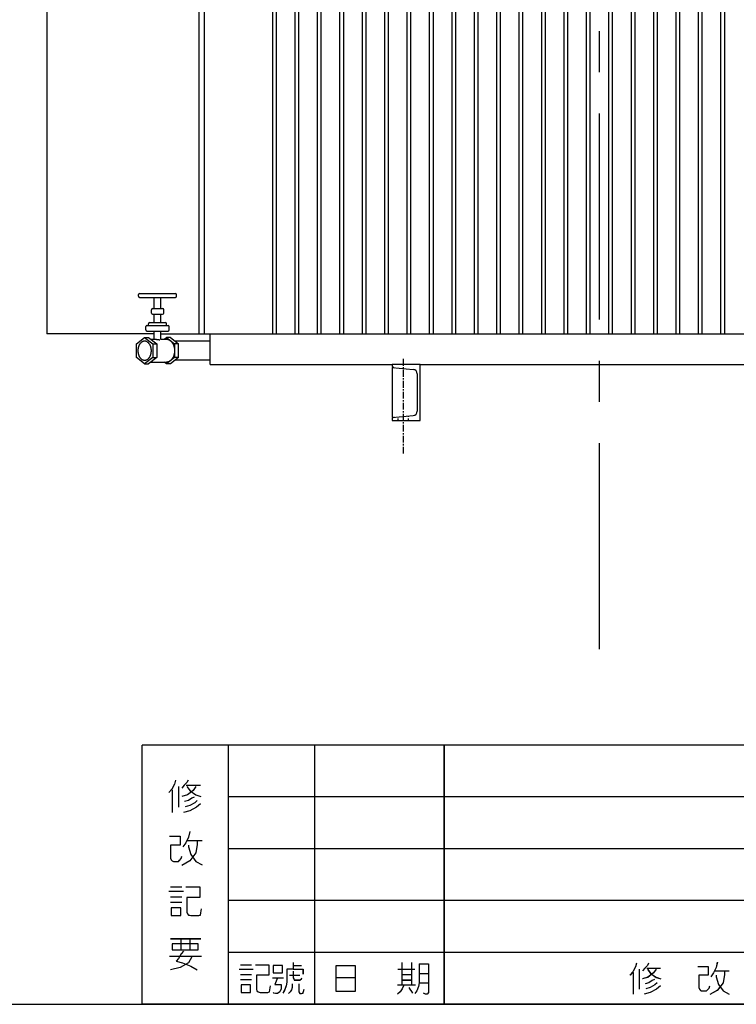
# Model space of a CAD drawing. Units: millimetres. Extents: x 2362 to 11272, y 2033 to 8333.
# Drawn here: x 4671 to 5950, y 2033 to 3789 of the extents above; entities that cross this region are included whole.
import ezdxf

# ---------------------------------------------------------------- set-up
doc = ezdxf.new("R2010")
doc.units = ezdxf.units.MM
doc.header["$LTSCALE"] = 32.67
doc.linetypes.add('CENTER', pattern=[0.6, 0.375, -0.075, 0.075, -0.075])
doc.linetypes.add('HIDDEN', pattern=[0.2, 0.1, -0.1])
doc.layers.get('0').update_dxf_attribs({"linetype": 'CONTINUOUS'})
for name, color, linetype in [('BASE_2_DXF_AXIS', 7, 'CONTINUOUS'), ('BASE_2_DXF_CONTINUOUS_LINE', 7, 'CONTINUOUS'), ('BASE_2_DXF_HIDDEN_LINE', 7, 'CONTINUOUS'), ('BOTTOM_PLATEDXF_CONTINUOUS_LINE', 7, 'CONTINUOUS'), ('FILLING_VALVDXF_CONTINUOUS_LINE', 7, 'CONTINUOUS'), ('OIL_DRAIN_VADXF_CONTINUOUS_LINE', 7, 'CONTINUOUS'), ('OUTLINE_DRAWING_OF_TRADXF_TABLE', 7, 'CONTINUOUS'), ('OUTLINE_DRAWING_OF_TRDXF_FORMAT', 7, 'CONTINUOUS'), ('RADIATOR_FRODXF_CONTINUOUS_LINE', 7, 'CONTINUOUS'), ('RADIATOR_LEFDXF_CONTINUOUS_LINE', 7, 'CONTINUOUS'), ('TANK_WALL_DXF_AXIS', 7, 'CONTINUOUS')]:
    doc.layers.add(name, color=color, linetype=linetype)

# ---------------------------------------------------------------- blocks, each defined once
blk = doc.blocks.new('TABLE_BL3', base_point=(245.14, 15.42))
at = {"layer": 'OUTLINE_DRAWING_OF_TRADXF_TABLE', "color": 2, "linetype": 'Continuous'}
for p, q in [((321.78, 30.83), (168.5, 30.83)), ((168.5, 0), (168.5, 30.83)), ((178.77, 0), (178.77, 30.83)), ((189.05, 0), (189.05, 30.83)), ((204.47, 0), (204.47, 30.83)), ((276.4, 0), (276.4, 30.83)), ((291.82, 0), (291.82, 30.83)), ((307.23, 0), (307.23, 30.83)), ((321.78, 0), (321.78, 30.83)), ((321.78, 24.66), (178.77, 24.66)), ((321.78, 18.5), (178.77, 18.5)), ((321.78, 12.33), (178.77, 12.33)), ((321.78, 6.17), (178.77, 6.17)), ((321.78, 0), (168.5, 0))]:
    blk.add_line(p, q, dxfattribs=at)
at = {"layer": 'OUTLINE_DRAWING_OF_TRADXF_TABLE', "color": 7, "linetype": 'Continuous'}
for p, q in [((172.83, 25.91), (172.83, 23.43)), ((173.77, 26.04), (175.45, 26.04)), ((172.09, 25.5), (172.09, 22.82)), ((173.9, 19.47), (175.65, 19.47)), ((171.69, 13.44), (173.43, 13.44)), ((171.89, 13.97), (173.23, 13.97)), ((171.89, 12.77), (173.23, 12.77)), ((171.89, 12.16), (173.23, 12.16)), ((171.89, 7.81), (175.51, 7.81)), ((173.1, 7.81), (173.1, 6.47)), ((174.17, 7.81), (174.17, 6.47)), ((171.76, 5.73), (175.58, 5.73)), ((180.24, 4.7), (181.53, 4.7)), ((199.4, 4.95), (199.4, 2.31)), ((200.57, 4.95), (200.57, 2.31)), ((252.44, 4.95), (252.44, 4.31)), ((294.49, 4.95), (294.49, 1.21)), ((296.3, 4.95), (296.3, 4.18)), ((302.37, 5.02), (302.37, 1.15)), ((304.3, 5.02), (304.3, 4.18)), ((310.31, 4.82), (310.31, 1.47)), ((180.04, 4.18), (181.72, 4.18)), ((180.24, 3.53), (181.53, 3.53)), ((186.49, 4.63), (187.46, 4.63)), ((198.95, 4.18), (200.95, 4.18)), ((199.4, 3.53), (200.57, 3.53)), ((201.47, 3.66), (202.57, 3.66)), ((226.95, 3.79), (226.95, 1.21)), ((227.66, 4.18), (227.66, 1.79)), ((228.56, 4.31), (230.18, 4.31)), ((236.69, 3.99), (238.37, 3.99)), ((250.63, 4.31), (250.63, 3.73)), ((278.63, 3.79), (278.63, 1.21)), ((279.34, 4.18), (279.34, 1.79)), ((280.24, 4.31), (281.85, 4.31)), ((288.37, 3.99), (290.05, 3.99)), ((293.72, 3.99), (295.01, 3.99)), ((295.33, 4.18), (297.33, 4.18)), ((301.66, 3.99), (303.01, 3.99)), ((303.33, 4.18), (305.4, 4.18)), ((308.64, 3.92), (309.93, 3.92)), ((310.31, 3.53), (311.02, 3.53)), ((317.99, 4.18), (320.31, 4.18)), ((319.15, 4.12), (319.15, 1.28)), ((180.24, 2.95), (181.53, 2.95)), ((184.04, 3.15), (185.33, 3.15)), ((186.04, 3.47), (187.27, 3.47)), ((199.4, 2.89), (200.57, 2.89)), ((201.47, 2.57), (202.57, 2.57)), ((317.99, 3.28), (320.19, 3.28)), ((198.89, 2.31), (201.02, 2.31)), ((304.56, 1.99), (305.4, 1.21)), ((317.99, 2.31), (320.19, 2.31))]:
    blk.add_line(p, q, dxfattribs=at)
for points in [[(172.5, 26.64), (172.36, 26.17), (172.03, 25.57), (171.69, 25.17)], [(173.97, 26.64), (173.84, 26.38), (173.5, 26.04), (173.23, 25.71)], [(174.91, 25.91), (174.57, 25.44), (173.9, 24.9), (173.23, 24.7)], [(173.84, 25.91), (174.24, 25.37), (174.91, 24.9), (175.51, 24.7)], [(174.71, 24.63), (174.44, 24.5), (174.04, 24.23), (173.57, 24.1)], [(175.45, 23.83), (174.98, 23.43), (174.17, 23.02), (173.43, 22.82)], [(175.04, 24.23), (174.78, 23.96), (174.17, 23.63), (173.64, 23.49)], [(171.76, 20.01), (173.03, 20.01), (173.03, 18.93), (171.89, 18.93), (171.89, 17.39), (171.96, 17.19), (172.09, 17.06), (172.23, 16.99), (172.83, 16.99), (172.97, 17.12), (173.17, 17.33), (173.23, 17.59)], [(174.17, 20.54), (174.04, 19.87), (173.7, 19.2), (173.37, 18.73)], [(175.04, 19.47), (175.04, 19), (174.91, 18), (174.17, 17.06), (173.23, 16.52)], [(174.04, 18.93), (174.04, 18.73), (174.31, 17.8), (174.91, 16.99), (175.65, 16.59)], [(173.7, 13.97), (175.38, 13.97), (175.38, 12.7), (173.84, 12.7), (173.84, 10.96), (173.9, 10.76), (174.04, 10.62), (174.31, 10.55), (175.24, 10.55), (175.45, 10.62), (175.51, 10.89), (175.58, 11.36)], [(171.96, 11.49), (171.96, 10.55), (173.1, 10.55), (173.1, 11.49), (171.96, 11.49)], [(172.09, 7.2), (172.09, 6.47), (175.18, 6.47), (175.18, 7.2), (172.09, 7.2)], [(173.43, 6.33), (173.17, 6), (172.83, 5.46), (172.56, 5.12), (173.3, 4.92), (174.31, 4.52), (175.04, 4.12)], [(174.44, 5.66), (174.04, 4.92), (173.03, 4.39), (171.89, 4.12)], [(181.98, 4.7), (183.59, 4.7), (183.59, 3.47), (182.11, 3.47), (182.11, 1.79), (182.17, 1.6), (182.3, 1.47), (182.56, 1.41), (183.46, 1.41), (183.65, 1.47), (183.72, 1.73), (183.78, 2.18)], [(186.49, 4.95), (186.49, 4.18), (187.65, 4.18), (187.65, 3.6)], [(201.47, 4.82), (201.47, 2.57), (201.4, 2.12), (201.21, 1.6), (200.95, 1.28)], [(201.47, 4.82), (202.57, 4.82), (202.57, 1.66), (202.57, 1.41), (202.44, 1.21), (202.24, 1.21), (201.98, 1.34)], [(227.34, 4.89), (227.21, 4.44), (226.89, 3.86), (226.56, 3.47)], [(228.76, 4.89), (228.63, 4.63), (228.31, 4.31), (228.05, 3.99)], [(236.95, 5.02), (236.82, 4.37), (236.5, 3.73), (236.18, 3.28)], [(244.44, 4.89), (244.44, 3.99), (244.31, 3.34), (243.85, 2.57), (243.4, 2.18)], [(279.02, 4.89), (278.89, 4.44), (278.56, 3.86), (278.24, 3.47)], [(280.43, 4.89), (280.31, 4.63), (279.98, 4.31), (279.72, 3.99)], [(288.63, 5.02), (288.5, 4.37), (288.18, 3.73), (287.85, 3.28)], [(309.28, 4.95), (309.28, 1.66), (309.28, 1.47), (309.15, 1.28), (309.02, 1.21), (308.9, 1.28), (308.77, 1.28), (308.7, 1.41)], [(311.28, 4.89), (311.28, 1.79), (311.41, 1.6), (311.6, 1.41), (311.73, 1.34), (312.12, 1.34), (312.25, 1.47), (312.31, 1.73), (312.38, 1.99)], [(318.25, 4.89), (317.99, 4.44), (317.67, 3.86), (317.28, 3.53)], [(319.41, 4.89), (319.41, 4.7), (319.28, 4.37), (319.15, 4.18)], [(184.11, 4.63), (184.11, 3.73), (185.2, 3.73), (185.2, 4.63), (184.11, 4.63)], [(186.49, 4.18), (185.72, 4.18), (185.72, 2.63), (185.65, 2.18), (185.46, 1.66), (185.27, 1.34)], [(186.49, 3.92), (186.49, 3.15), (186.56, 3.02), (186.62, 2.89), (186.82, 2.89), (187.14, 2.89), (187.33, 2.89), (187.46, 3.02), (187.53, 3.15)], [(193.86, 3.15), (191.6, 3.15), (191.6, 4.63), (193.86, 4.63), (193.86, 1.53), (191.6, 1.53), (191.6, 3.15)], [(229.66, 4.18), (229.34, 3.73), (228.69, 3.21), (228.05, 3.02)], [(228.63, 4.18), (229.02, 3.66), (229.66, 3.21), (230.24, 3.02)], [(234.63, 4.5), (235.85, 4.5), (235.85, 3.47), (234.76, 3.47), (234.76, 1.99), (234.82, 1.79), (234.95, 1.66), (235.08, 1.6), (235.66, 1.6), (235.79, 1.73), (235.98, 1.92), (236.05, 2.18)], [(237.79, 3.99), (237.79, 3.53), (237.66, 2.57), (236.95, 1.66), (236.05, 1.15)], [(242.95, 1.21), (242.95, 3.99), (245.98, 3.99), (245.98, 1.66), (245.92, 1.47), (245.85, 1.34), (245.79, 1.28), (245.6, 1.28), (245.34, 1.41), (245.21, 1.53)], [(244.44, 3.66), (244.69, 3.15), (245.15, 2.57), (245.53, 2.18)], [(250.63, 4.31), (254.18, 4.31), (254.18, 3.73)], [(251.92, 3.92), (251.73, 3.73), (251.34, 3.47), (251.08, 3.34)], [(252.89, 3.99), (253.08, 3.73), (253.47, 3.53), (253.79, 3.47)], [(281.34, 4.18), (281.02, 3.73), (280.37, 3.21), (279.72, 3.02)], [(280.31, 4.18), (280.69, 3.66), (281.34, 3.21), (281.92, 3.02)], [(286.31, 4.5), (287.53, 4.5), (287.53, 3.47), (286.43, 3.47), (286.43, 1.99), (286.5, 1.79), (286.63, 1.66), (286.76, 1.6), (287.34, 1.6), (287.47, 1.73), (287.66, 1.92), (287.72, 2.18)], [(289.47, 3.99), (289.47, 3.53), (289.34, 2.57), (288.63, 1.66), (287.72, 1.15)], [(294.43, 3.92), (294.3, 3.47), (294.04, 2.76), (293.72, 2.37)], [(294.56, 3.92), (294.69, 3.6), (294.88, 3.02), (295.14, 2.7)], [(295.85, 3.79), (295.72, 3.6), (295.59, 3.41), (295.33, 3.28)], [(296.62, 3.79), (296.88, 3.6), (297.14, 3.34), (297.27, 3.15)], [(302.3, 3.92), (302.17, 3.28), (301.91, 2.57), (301.59, 2.12)], [(302.43, 3.92), (302.62, 3.47), (302.82, 2.89), (303.01, 2.57)], [(304.88, 3.53), (304.43, 3.02), (303.72, 2.44), (303.14, 1.99)], [(304.3, 4.12), (304.17, 3.86), (303.91, 3.53), (303.59, 3.34)], [(311.41, 3.47), (311.67, 3.53), (311.99, 3.66), (312.25, 3.86)], [(316.7, 4.63), (316.77, 4.5), (316.96, 4.31), (317.02, 4.18)], [(317.99, 4.18), (317.99, 1.28), (320.38, 1.28)], [(184.62, 3.15), (184.3, 2.37), (185.07, 2.37), (185.07, 1.86), (184.88, 1.47), (184.62, 1.28), (184.36, 1.28), (184.17, 1.34), (184.11, 1.41)], [(186.36, 2.44), (186.36, 1.99), (186.3, 1.73), (186.11, 1.47), (185.91, 1.28)], [(187.14, 2.44), (187.14, 1.6), (187.14, 1.47), (187.27, 1.28), (187.46, 1.28), (187.65, 1.34), (187.72, 1.53), (187.78, 1.79)], [(229.47, 2.95), (229.21, 2.82), (228.82, 2.57), (228.37, 2.44)], [(229.79, 2.57), (229.53, 2.31), (228.95, 1.99), (228.44, 1.86)], [(236.82, 3.47), (236.82, 3.28), (237.08, 2.37), (237.66, 1.6), (238.37, 1.21)], [(252.44, 3.47), (252.05, 3.02), (251.34, 2.5), (250.76, 2.18)], [(252.44, 3.47), (252.95, 3.02), (253.66, 2.5), (254.18, 2.18)], [(281.14, 2.95), (280.89, 2.82), (280.5, 2.57), (280.05, 2.44)], [(281.47, 2.57), (281.21, 2.31), (280.63, 1.99), (280.11, 1.86)], [(288.5, 3.47), (288.5, 3.28), (288.76, 2.37), (289.34, 1.6), (290.05, 1.21)], [(296.88, 3.02), (296.49, 2.31), (295.85, 1.53), (295.14, 1.21)], [(295.72, 3.02), (296.17, 2.31), (296.82, 1.6), (297.4, 1.21)], [(305.27, 2.95), (304.75, 2.37), (303.91, 1.66), (303.14, 1.21)], [(303.33, 3.47), (303.59, 3.28), (303.85, 3.02), (304.04, 2.82)], [(308.64, 2.31), (309.02, 2.5), (309.48, 2.76), (309.86, 3.02)], [(316.7, 1.34), (316.9, 1.66), (317.15, 2.24), (317.28, 2.76)], [(180.3, 2.31), (180.3, 1.41), (181.4, 1.41), (181.4, 2.31), (180.3, 2.31)], [(199.6, 2.18), (199.47, 1.86), (199.21, 1.47), (198.89, 1.21)], [(200.24, 1.99), (200.37, 1.79), (200.57, 1.53), (200.69, 1.34)], [(230.18, 2.18), (229.73, 1.79), (228.95, 1.41), (228.24, 1.21)], [(251.47, 2.18), (251.47, 1.21), (253.47, 1.21), (253.47, 2.18), (251.47, 2.18)], [(281.85, 2.18), (281.4, 1.79), (280.63, 1.41), (279.92, 1.21)], [(309.8, 1.34), (310.12, 1.41), (310.57, 1.47), (310.96, 1.6)]]:
    blk.add_lwpolyline(points, dxfattribs=at)
blk = doc.blocks.new('A$C5BBF2ECF')
at = {"layer": 'BASE_2_DXF_AXIS', "color": 2, "linetype": 'CENTER'}
blk.add_line((636.2, 518), (636.2, 348), dxfattribs=at)
at = {"layer": 'BASE_2_DXF_CONTINUOUS_LINE', "color": 7, "linetype": 'Continuous'}
for p, q in [((666.2, 508), (616.2, 508)), ((616.2, 508), (616.2, 506.1)), ((616.2, 502.5), (653.9, 499.2)), ((616.2, 502.5), (616.2, 413.5)), ((666.2, 408), (666.2, 508)), ((661.2, 491.2), (661.2, 424.8)), ((616.2, 413.5), (653.9, 416.8)), ((616.2, 409.9), (616.2, 408)), ((616.2, 408), (666.2, 408))]:
    blk.add_line(p, q, dxfattribs=at)
for centre, radius, start, end in [((620.2, 506.1), 4, 180, 265), ((653.2, 491.2), 8, 0, 85), ((653.2, 424.8), 8, 275, 0), ((620.2, 409.9), 4, 95, 180)]:
    blk.add_arc(centre, radius, start, end, dxfattribs=at)
at = {"layer": 'BASE_2_DXF_HIDDEN_LINE', "color": 8, "linetype": 'HIDDEN'}
for p, q in [((627.2, 408), (627.2, 414.5)), ((645.2, 408), (645.2, 416.1))]:
    blk.add_line(p, q, dxfattribs=at)
at = {"layer": 'BOTTOM_PLATEDXF_CONTINUOUS_LINE', "color": 7, "linetype": 'Continuous'}
for p, q in [((291.2, 508), (291.2, 562.5)), ((291.2, 508), (616.2, 508)), ((666.2, 508), (1306.2, 508))]:
    blk.add_line(p, q, dxfattribs=at)
at = {"layer": 'FILLING_VALVDXF_CONTINUOUS_LINE', "color": 7, "linetype": 'Continuous'}
for p, q in [((163.5, 629.5), (163.5, 632.5)), ((165.5, 634.5), (229.5, 634.5)), ((231.5, 629.5), (231.5, 632.5)), ((165.5, 627.5), (229.5, 627.5)), ((191.5, 607.5), (191.5, 627.5)), ((203.5, 607.5), (203.5, 627.5)), ((186.5, 599.5), (186.5, 605.5)), ((188.5, 607.5), (206.5, 607.5)), ((188.5, 597.5), (206.5, 597.5)), ((191.5, 582.5), (191.5, 597.5)), ((203.5, 582.5), (203.5, 597.5)), ((208.5, 599.5), (208.5, 605.5)), ((181.5, 577.5), (181.5, 580.5)), ((183.5, 582.5), (211.5, 582.5)), ((213.5, 577.5), (213.5, 580.5)), ((176.5, 569.5), (176.5, 575.5)), ((178.5, 577.5), (216.5, 577.5)), ((178.5, 567.5), (216.5, 567.5)), ((191.5, 553), (191.5, 567.5)), ((203.5, 552.6), (203.5, 567.5)), ((218.5, 569.5), (218.5, 575.5)), ((160, 544.5), (174.5, 556.3)), ((160, 520.5), (160, 544.5)), ((174.5, 556.3), (189, 544.5)), ((174.5, 556.3), (181.6, 556.3)), ((181.6, 556.3), (196.1, 544.5)), ((185.6, 553), (193.3, 553)), ((189, 544.5), (189, 520.5)), ((189, 544.5), (196.1, 544.5)), ((196.1, 544.5), (196.1, 520.5)), ((203.5, 553), (213.4, 553)), ((209.4, 553), (213.4, 556.3)), ((213.4, 556.3), (227.9, 544.5)), ((220.5, 556.3), (213.4, 556.3)), ((220.5, 556.3), (235, 544.5)), ((227.9, 544.5), (227.9, 520.5)), ((235, 544.5), (227.9, 544.5)), ((235, 520.5), (235, 544.5)), ((174.5, 508.8), (160, 520.5)), ((189, 520.5), (174.5, 508.8)), ((196.1, 520.5), (181.6, 508.8)), ((185.6, 512), (213.4, 512)), ((189, 520.5), (196.1, 520.5)), ((213.4, 508.8), (209.4, 512)), ((227.9, 520.5), (213.4, 508.8)), ((235, 520.5), (220.5, 508.8)), ((235, 520.5), (227.9, 520.5)), ((174.5, 508.8), (181.6, 508.8)), ((220.5, 508.8), (213.4, 508.8))]:
    blk.add_line(p, q, dxfattribs=at)
at = {"layer": 'FILLING_VALVDXF_CONTINUOUS_LINE', "color": 9, "linetype": 'Continuous'}
for p, q in [((178.5, 577.5), (178.5, 577.5)), ((178.5, 567.5), (178.5, 567.5)), ((216.5, 577.5), (216.5, 577.5)), ((216.5, 567.5), (216.5, 567.5))]:
    blk.add_line(p, q, dxfattribs=at)
at = {"layer": 'FILLING_VALVDXF_CONTINUOUS_LINE', "color": 7, "linetype": 'Continuous'}
for centre, start, end in [((165.5, 632.5), 90, 180), ((229.5, 632.5), 0, 90), ((165.5, 629.5), 180, 270), ((229.5, 629.5), 270, 0), ((188.5, 605.5), 90, 180), ((188.5, 599.5), 180, 270), ((206.5, 605.5), 0, 90), ((206.5, 599.5), 270, 0), ((183.5, 580.5), 90, 180), ((211.5, 580.5), 0, 90), ((178.5, 575.5), 90, 180), ((178.5, 569.5), 180, 270), ((216.5, 575.5), 0, 90), ((216.5, 569.5), 270, 0)]:
    blk.add_arc(centre, 2, start, end, dxfattribs=at)
for points, start_tangent, end_tangent in [([(174.5, 549.5), (174.1, 549.5), (173.1, 549.4), (172.2, 549.2), (171.3, 548.9), (170.5, 548.5), (169.6, 548), (168.8, 547.4), (168, 546.8), (167.2, 546), (166.5, 545.2), (165.9, 544.3), (165.3, 543.3), (164.7, 542.3), (164.2, 541.2), (163.8, 540), (163.4, 538.9), (163.1, 537.6), (162.8, 536.4), (162.6, 535.1), (162.5, 533.8), (162.5, 532.5)], (-1, 0), (0, -1)), ([(186.5, 532.5), (186.5, 533.8), (186.4, 535.1), (186.2, 536.4), (186, 537.6), (185.7, 538.9), (185.3, 540), (184.9, 541.2), (184.4, 542.3), (183.8, 543.3), (183.2, 544.3), (182.5, 545.2), (181.8, 546), (181.1, 546.8), (180.3, 547.4), (179.4, 548), (178.6, 548.5), (177.7, 548.9), (176.8, 549.2), (175.9, 549.4), (175, 549.5), (174.5, 549.5)], (0, 1), (-1, 0)), ([(193.3, 553), (193.8, 553), (194.3, 553), (194.9, 552.9), (195.5, 552.8), (196.2, 552.7), (196.9, 552.7), (197.5, 552.6), (198.2, 552.4), (198.9, 552.4), (199.5, 552.3), (200.1, 552.2), (200.7, 552.1), (201.3, 552.1), (201.8, 552.1)], (1, -0.000013), (1, 0)), ([(201.8, 552.1), (202.2, 552.1), (202.6, 552.1), (202.9, 552.2), (203.2, 552.3), (203.3, 552.4), (203.5, 552.4), (203.5, 552.6), (203.5, 552.6)], (1, 0), (-0.012874, 0.999917)), ([(213.4, 553), (214, 553), (215.3, 552.8), (216.5, 552.5), (217.7, 552.1), (218.8, 551.5), (219.9, 550.8), (221, 550), (222, 549), (223, 547.9), (223.9, 546.7), (224.7, 545.4), (225.4, 544), (226.1, 542.5), (226.6, 540.9), (227.1, 539.3), (227.4, 537.7), (227.7, 536), (227.9, 534.2), (227.9, 532.5)], (1, 0), (0, -1)), ([(162.5, 532.5), (162.5, 531.2), (162.6, 529.9), (162.8, 528.6), (163.1, 527.4), (163.4, 526.1), (163.8, 525), (164.2, 523.8), (164.7, 522.7), (165.3, 521.7), (165.9, 520.7), (166.5, 519.8), (167.2, 519), (168, 518.2), (168.8, 517.6), (169.6, 517), (170.5, 516.5), (171.3, 516.1), (172.2, 515.8), (173.1, 515.6), (174.1, 515.5), (174.5, 515.5)], (0, -1), (1, 0)), ([(174.5, 515.5), (175, 515.5), (175.9, 515.6), (176.8, 515.8), (177.7, 516.1), (178.6, 516.5), (179.4, 517), (180.3, 517.6), (181.1, 518.2), (181.8, 519), (182.5, 519.8), (183.2, 520.7), (183.8, 521.7), (184.4, 522.7), (184.9, 523.8), (185.3, 525), (185.7, 526.1), (186, 527.4), (186.2, 528.6), (186.4, 529.9), (186.5, 531.2), (186.5, 532.5)], (1, 0), (0, 1)), ([(227.9, 532.5), (227.9, 530.8), (227.7, 529), (227.4, 527.3), (227.1, 525.7), (226.6, 524.1), (226.1, 522.5), (225.4, 521), (224.7, 519.6), (223.9, 518.3), (223, 517.1), (222, 516), (221, 515), (219.9, 514.2), (218.8, 513.5), (217.7, 512.9), (216.5, 512.5), (215.3, 512.2), (214, 512), (213.4, 512)], (0, -1), (-1, 0))]:
    blk.add_spline(points, degree=3, dxfattribs=dict(at, start_tangent=start_tangent, end_tangent=end_tangent))
at = {"layer": 'OIL_DRAIN_VADXF_CONTINUOUS_LINE', "color": 7, "linetype": 'Continuous'}
for p, q in [((291.2, 549.5), (228.8, 549.5)), ((291.2, 515.5), (228.8, 515.5))]:
    blk.add_line(p, q, dxfattribs=at)
at = {"layer": 'RADIATOR_FRODXF_CONTINUOUS_LINE', "color": 7, "linetype": 'Continuous'}
for p, q in [((281.2, 562.5), (281.2, 1462.5)), ((403.2, 562.5), (403.2, 1462.5)), ((409.2, 1462.5), (409.2, 562.5)), ((443.2, 562.5), (443.2, 1462.5)), ((449.2, 1462.5), (449.2, 562.5)), ((483.2, 562.5), (483.2, 1462.5)), ((489.2, 1462.5), (489.2, 562.5)), ((523.2, 562.5), (523.2, 1462.5)), ((529.2, 1462.5), (529.2, 562.5)), ((563.2, 562.5), (563.2, 1462.5)), ((569.2, 1462.5), (569.2, 562.5)), ((603.2, 562.5), (603.2, 1462.5)), ((609.2, 1462.5), (609.2, 562.5)), ((643.2, 562.5), (643.2, 1462.5)), ((649.2, 1462.5), (649.2, 562.5)), ((683.2, 562.5), (683.2, 1462.5)), ((689.2, 1462.5), (689.2, 562.5)), ((723.2, 562.5), (723.2, 1462.5)), ((729.2, 1462.5), (729.2, 562.5)), ((763.2, 562.5), (763.2, 1462.5)), ((769.2, 1462.5), (769.2, 562.5)), ((803.2, 562.5), (803.2, 1462.5)), ((809.2, 1462.5), (809.2, 562.5)), ((843.2, 562.5), (843.2, 1462.5)), ((849.2, 1462.5), (849.2, 562.5)), ((883.2, 562.5), (883.2, 1462.5)), ((889.2, 1462.5), (889.2, 562.5)), ((923.2, 562.5), (923.2, 1462.5)), ((929.2, 1462.5), (929.2, 562.5)), ((963.2, 562.5), (963.2, 1462.5)), ((969.2, 1462.5), (969.2, 562.5)), ((1003.2, 562.5), (1003.2, 1462.5)), ((1009.2, 1462.5), (1009.2, 562.5)), ((1043.2, 562.5), (1043.2, 1462.5)), ((1049.2, 1462.5), (1049.2, 562.5)), ((1083.2, 562.5), (1083.2, 1462.5)), ((1089.2, 1462.5), (1089.2, 562.5)), ((1123.2, 562.5), (1123.2, 1462.5)), ((1129.2, 1462.5), (1129.2, 562.5)), ((1163.2, 562.5), (1163.2, 1462.5)), ((1169.2, 1462.5), (1169.2, 562.5)), ((1203.2, 562.5), (1203.2, 1462.5)), ((1209.2, 1462.5), (1209.2, 562.5)), ((281.2, 562.5), (1681.2, 562.5))]:
    blk.add_line(p, q, dxfattribs=at)
at = {"layer": 'RADIATOR_LEFDXF_CONTINUOUS_LINE', "color": 7, "linetype": 'Continuous'}
for p, q in [((0, 1462.5), (0, 562.5)), ((271.2, 1462.5), (271.2, 562.5)), ((191.5, 562.5), (0, 562.5)), ((203.5, 562.5), (281.2, 562.5))]:
    blk.add_line(p, q, dxfattribs=at)
at = {"layer": 'TANK_WALL_DXF_AXIS', "color": 2, "linetype": 'CENTER', "ltscale": 30}
blk.add_line((986.2, 0), (986.2, 2563.2), dxfattribs=at)

msp = doc.modelspace()

# ---------------------------------------------------------------- linework, layer by layer
at = {"layer": 'OUTLINE_DRAWING_OF_TRDXF_FORMAT', "color": 2, "linetype": 'Continuous'}
for p, q in [((7188.3, 2495.5), (4889.1, 2495.5)), ((4889.1, 2033), (4889.1, 2495.5)), ((5043.2, 2033), (5043.2, 2495.5)), ((5197.4, 2033), (5197.4, 2495.5)), ((5428.6, 2033), (5428.6, 2495.5)), ((7188.3, 2403), (5043.2, 2403)), ((7188.3, 2310.5), (5043.2, 2310.5)), ((7188.3, 2218), (5043.2, 2218)), ((7188.3, 2125.5), (5043.2, 2125.5)), ((7188.3, 2033), (4889.1, 2033))]:
    msp.add_line(p, q, dxfattribs=at)
at = {"layer": 'OUTLINE_DRAWING_OF_TRDXF_FORMAT', "color": 7, "linetype": 'Continuous'}
for p, q in [((4968.1, 2423.7), (4993.3, 2423.7)), ((4943, 2415.6), (4943, 2375.4)), ((4954.1, 2421.6), (4954.1, 2384.4)), ((4970.2, 2325.1), (4996.3, 2325.1)), ((4937, 2234.6), (4963.1, 2234.6)), ((4940, 2242.6), (4960.1, 2242.6)), ((4940, 2224.5), (4960.1, 2224.5)), ((4940, 2215.5), (4960.1, 2215.5)), ((4940, 2150.1), (4994.3, 2150.1)), ((4958.1, 2150.1), (4958.1, 2130)), ((4974.2, 2150.1), (4974.2, 2130)), ((4938, 2119), (4995.3, 2119)), ((5352.7, 2107.4), (5352.7, 2067.7)), ((5370.1, 2107.4), (5370.1, 2067.7)), ((5062.2, 2095.7), (5087.4, 2095.7)), ((5065.1, 2103.5), (5084.5, 2103.5)), ((5159, 2102.5), (5173.5, 2102.5)), ((5345.9, 2095.7), (5375.9, 2095.7)), ((5765.9, 2089.9), (5765.9, 2051.2)), ((5776.5, 2095.7), (5776.5, 2059.9)), ((5790.1, 2097.7), (5814.3, 2097.7)), ((5912, 2092.8), (5937.2, 2092.8)), ((5065.1, 2086.1), (5084.5, 2086.1)), ((5065.1, 2077.4), (5084.5, 2077.4)), ((5122.2, 2080.3), (5141.6, 2080.3)), ((5152.2, 2085.1), (5170.6, 2085.1)), ((5352.7, 2086.1), (5370.1, 2086.1)), ((5352.7, 2076.4), (5370.1, 2076.4)), ((5383.6, 2088), (5400.1, 2088)), ((5344.9, 2067.7), (5376.8, 2067.7)), ((5383.6, 2071.5), (5400.1, 2071.5)), ((2361.6, 2033), (11271.6, 2033))]:
    msp.add_line(p, q, dxfattribs=at)
for points in [[(4949, 2432.7), (4947, 2425.7), (4942, 2416.6), (4937, 2410.6)], [(4971.2, 2432.7), (4969.1, 2428.7), (4964.1, 2423.7), (4960.1, 2418.6)], [(4985.2, 2421.6), (4980.2, 2414.6), (4970.2, 2406.6), (4960.1, 2403.5)], [(4969.1, 2421.6), (4975.2, 2413.6), (4985.2, 2406.6), (4994.3, 2403.5)], [(4993.3, 2390.5), (4986.2, 2384.4), (4974.2, 2378.4), (4963.1, 2375.4)], [(4982.2, 2402.5), (4978.2, 2400.5), (4972.2, 2396.5), (4965.1, 2394.5)], [(4987.2, 2396.5), (4983.2, 2392.5), (4974.2, 2387.5), (4966.1, 2385.4)], [(4974.2, 2341.2), (4972.2, 2331.1), (4967.1, 2321.1), (4962.1, 2314)], [(4938, 2333.2), (4957.1, 2333.2), (4957.1, 2317.1), (4940, 2317.1), (4940, 2293.9), (4941, 2290.9), (4943, 2288.9), (4945, 2287.9), (4954.1, 2287.9), (4956.1, 2289.9), (4959.1, 2292.9), (4960.1, 2297)], [(4987.2, 2325.1), (4987.2, 2318.1), (4985.2, 2303), (4974.2, 2288.9), (4960.1, 2280.9)], [(4972.2, 2317.1), (4972.2, 2314), (4976.2, 2300), (4985.2, 2287.9), (4996.3, 2281.9)], [(4967.1, 2242.6), (4992.3, 2242.6), (4992.3, 2223.5), (4969.1, 2223.5), (4969.1, 2197.4), (4970.2, 2194.4), (4972.2, 2192.4), (4976.2, 2191.4), (4990.3, 2191.4), (4993.3, 2192.4), (4994.3, 2196.4), (4995.3, 2203.4)], [(4941, 2205.4), (4941, 2191.4), (4958.1, 2191.4), (4958.1, 2205.4), (4941, 2205.4)], [(4943, 2141.1), (4943, 2130), (4989.3, 2130), (4989.3, 2141.1), (4943, 2141.1)], [(4963.1, 2128), (4959.1, 2123), (4954.1, 2114.9), (4950, 2109.9), (4961.1, 2106.9), (4976.2, 2100.9), (4987.2, 2094.8)], [(4978.2, 2118), (4972.2, 2106.9), (4957.1, 2098.9), (4940, 2094.8)], [(5159, 2107.4), (5159, 2095.7), (5176.4, 2095.7), (5176.4, 2087)], [(5915.9, 2108.3), (5913.9, 2098.6), (5909.1, 2089), (5904.3, 2082.2)], [(5091.3, 2103.5), (5115.4, 2103.5), (5115.4, 2085.1), (5093.2, 2085.1), (5093.2, 2059.9), (5094.2, 2057), (5096.1, 2055.1), (5100, 2054.1), (5113.5, 2054.1), (5116.4, 2055.1), (5117.4, 2059), (5118.4, 2065.7)], [(5123.2, 2102.5), (5123.2, 2089), (5139.6, 2089), (5139.6, 2102.5), (5123.2, 2102.5)], [(5159, 2095.7), (5147.4, 2095.7), (5147.4, 2072.5), (5146.4, 2065.7), (5143.5, 2058), (5140.6, 2053.2)], [(5159, 2091.9), (5159, 2080.3), (5160, 2078.3), (5160.9, 2076.4), (5163.8, 2076.4), (5168.7, 2076.4), (5171.6, 2076.4), (5173.5, 2078.3), (5174.5, 2080.3)], [(5269.4, 2080.3), (5235.6, 2080.3), (5235.6, 2102.5), (5269.4, 2102.5), (5269.4, 2056.1), (5235.6, 2056.1), (5235.6, 2080.3)], [(5383.6, 2105.4), (5383.6, 2071.5), (5382.7, 2064.8), (5379.8, 2057), (5375.9, 2052.2)], [(5383.6, 2105.4), (5400.1, 2105.4), (5400.1, 2058), (5400.1, 2054.1), (5398.1, 2051.2), (5395.2, 2051.2), (5391.4, 2053.2)], [(5771.7, 2106.4), (5769.7, 2099.6), (5764.9, 2090.9), (5760.1, 2085.1)], [(5793, 2106.4), (5791, 2102.5), (5786.2, 2097.7), (5782.3, 2092.8)], [(5806.5, 2095.7), (5801.7, 2089), (5792, 2081.2), (5782.3, 2078.3)], [(5791, 2095.7), (5796.8, 2088), (5806.5, 2081.2), (5815.2, 2078.3)], [(5881, 2100.6), (5899.4, 2100.6), (5899.4, 2085.1), (5883, 2085.1), (5883, 2062.8), (5883.9, 2059.9), (5885.9, 2058), (5887.8, 2057), (5896.5, 2057), (5898.4, 2059), (5901.3, 2061.9), (5902.3, 2065.7)], [(5928.4, 2092.8), (5928.4, 2086.1), (5926.5, 2071.5), (5915.9, 2058), (5902.3, 2050.3)], [(5130.9, 2080.3), (5126.1, 2068.6), (5137.7, 2068.6), (5137.7, 2060.9), (5134.8, 2055.1), (5130.9, 2052.2), (5127.1, 2052.2), (5124.2, 2053.2), (5123.2, 2054.1)], [(5803.6, 2077.4), (5799.7, 2075.4), (5793.9, 2071.5), (5787.2, 2069.6)], [(5913.9, 2085.1), (5913.9, 2082.2), (5917.8, 2068.6), (5926.5, 2057), (5937.2, 2051.2)], [(5066.1, 2067.7), (5066.1, 2054.1), (5082.5, 2054.1), (5082.5, 2067.7), (5066.1, 2067.7)], [(5157.1, 2069.6), (5157.1, 2062.8), (5156.1, 2059), (5153.2, 2055.1), (5150.3, 2052.2)], [(5168.7, 2069.6), (5168.7, 2057), (5168.7, 2055.1), (5170.6, 2052.2), (5173.5, 2052.2), (5176.4, 2053.2), (5177.4, 2056.1), (5178.4, 2059.9)], [(5355.6, 2065.7), (5353.6, 2060.9), (5349.8, 2055.1), (5344.9, 2051.2)], [(5365.2, 2062.8), (5367.2, 2059.9), (5370.1, 2056.1), (5372, 2053.2)], [(5814.3, 2065.7), (5807.5, 2059.9), (5795.9, 2054.1), (5785.2, 2051.2)], [(5808.4, 2071.5), (5804.6, 2067.7), (5795.9, 2062.8), (5788.1, 2060.9)]]:
    msp.add_lwpolyline(points, dxfattribs=at)

# ---------------------------------------------------------------- block references
at = {"lineweight": 0}
msp.add_blockref('A$C5BBF2ECF', (4719.2, 2666.3), dxfattribs=at)
at = {"xscale": 15, "yscale": 15, "zscale": 15}
msp.add_blockref('TABLE_BL3', (6038.7, 2264.3), dxfattribs=at)

doc.saveas('drawing.dxf')
